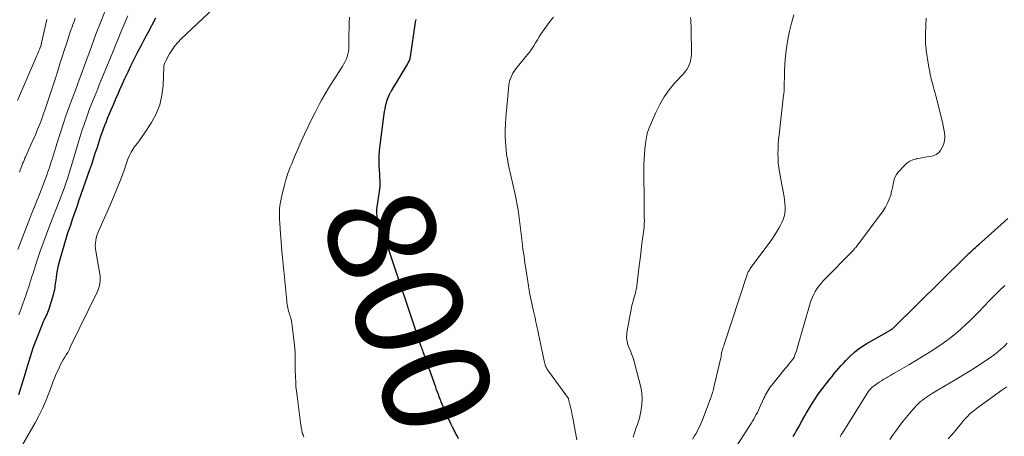
# Model space of a CAD drawing. Units: feet. Extents: x 1915000 to 1920001, y 496271 to 500000.
# Drawn here: x 1916103 to 1916286, y 496620 to 496697 of the extents above; entities that cross this region are included whole.
import ezdxf
from ezdxf.enums import TextEntityAlignment as Align

# ---------------------------------------------------------------- set-up
doc = ezdxf.new("R2010")
doc.units = ezdxf.units.FT
doc.header["$LTSCALE"] = 100
doc.header["$MEASUREMENT"] = 0
for name, color, linetype, lineweight in [('CONTOUR INDEX', 32, 'Continuous', 25), ('CONTOUR INDEX LABEL', 7, 'Continuous', 15), ('CONTOUR INTERMEDIATE', 40, 'Continuous', 15)]:
    doc.layers.add(name, color=color, linetype=linetype, lineweight=lineweight)
doc.styles.add('slant', font='romans.shx', dxfattribs={"oblique": 14.999978})

msp = doc.modelspace()

# ---------------------------------------------------------------- linework, layer by layer
at = {"layer": 'CONTOUR INDEX', "flags": 128}
for points, elevation in [([(1916128.24, 496697.76), (1916127.57, 496696.47), (1916127.51, 496696.35), (1916126.85, 496695.12), (1916126.2, 496693.89), (1916125.55, 496692.66), (1916124.91, 496691.43), (1916124.28, 496690.19), (1916123.66, 496688.94), (1916123.06, 496687.69), (1916122.47, 496686.43), (1916122.04, 496685.47), (1916121.63, 496684.55), (1916121.21, 496683.62), (1916120.81, 496682.69), (1916120.41, 496681.75), (1916119.27, 496679.05), (1916119.03, 496678.47), (1916118.8, 496677.88), (1916118.57, 496677.29), (1916118.35, 496676.7), (1916118.14, 496676.11), (1916117.93, 496675.51), (1916117.73, 496674.91), (1916117.54, 496674.31), (1916117.29, 496673.51), (1916116.97, 496672.52), (1916116.65, 496671.52), (1916116.32, 496670.52), (1916115.98, 496669.53), (1916113.93, 496663.65), (1916113.64, 496662.8), (1916113.34, 496661.95), (1916113.04, 496661.1), (1916112.74, 496660.25), (1916112.45, 496659.4), (1916112.16, 496658.54), (1916111.89, 496657.68), (1916111.63, 496656.82), (1916110.45, 496652.83), (1916110.26, 496652.15), (1916110.09, 496651.46), (1916109.95, 496650.76), (1916109.83, 496650.06), (1916109.72, 496649.4), (1916109.67, 496649.03), (1916109.61, 496648.66), (1916109.57, 496648.28), (1916109.53, 496647.91), (1916109.48, 496647.54), (1916109.42, 496647.17), (1916109.33, 496646.81), (1916109.23, 496646.44), (1916108.37, 496643.58), (1916108.26, 496643.24), (1916108.13, 496642.91), (1916108, 496642.58), (1916107.85, 496642.25), (1916107.68, 496641.91), (1916107.6, 496641.76), (1916107.53, 496641.61), (1916107.46, 496641.46), (1916107.39, 496641.32), (1916107.32, 496641.17), (1916107.25, 496641.02), (1916107.19, 496640.87), (1916107.13, 496640.72), (1916105.73, 496637.08), (1916105.43, 496636.29), (1916105.15, 496635.48), (1916104.89, 496634.68), (1916104.64, 496633.86), (1916104.4, 496633.05), (1916104.16, 496632.23), (1916103.92, 496631.41), (1916103.67, 496630.6), (1916103.07, 496628.59), (1916102.74, 496627.58)], 800), ([(1916184.64, 496619.43), (1916184.36, 496619.96), (1916184.08, 496620.48), (1916183.81, 496621.02), (1916183.55, 496621.55), (1916183.3, 496622.09), (1916181.79, 496625.44), (1916181.6, 496625.88), (1916181.41, 496626.32), (1916181.23, 496626.76), (1916181.06, 496627.21), (1916180.89, 496627.65), (1916180.72, 496628.1), (1916180.56, 496628.55), (1916180.39, 496629), (1916178.07, 496635.58), (1916177.97, 496635.84), (1916177.88, 496636.1), (1916177.79, 496636.36), (1916177.69, 496636.62), (1916177.64, 496636.76), (1916177.57, 496636.95), (1916177.5, 496637.13), (1916177.43, 496637.32), (1916177.36, 496637.51), (1916177.29, 496637.73), (1916177.26, 496637.81), (1916177.23, 496637.89), (1916177.21, 496637.97), (1916177.18, 496638.05), (1916177.16, 496638.13), (1916177.13, 496638.21), (1916177.11, 496638.29), (1916177.09, 496638.37), (1916177.01, 496638.61), (1916176.95, 496638.81), (1916176.89, 496639.01), (1916176.82, 496639.21), (1916176.76, 496639.41), (1916171.97, 496653.67), (1916171.66, 496654.58), (1916171.32, 496655.49), (1916170.97, 496656.39), (1916170.6, 496657.28), (1916170.32, 496657.94), (1916170.09, 496658.5), (1916169.89, 496659.07), (1916169.72, 496659.65), (1916169.58, 496660.24), (1916169.48, 496660.83), (1916169.43, 496661.43), (1916169.44, 496662.03), (1916169.5, 496662.62), (1916169.95, 496665.49), (1916170.01, 496665.9), (1916170.05, 496666.32), (1916170.06, 496666.73), (1916170.06, 496667.15), (1916170.04, 496667.57), (1916170.02, 496667.99), (1916170, 496668.4), (1916169.97, 496668.82), (1916169.9, 496670.04), (1916169.86, 496671.06), (1916169.86, 496672.08), (1916169.93, 496673.1), (1916170.03, 496674.12), (1916170.71, 496679.43), (1916170.78, 496679.92), (1916170.86, 496680.4), (1916170.96, 496680.88), (1916171.06, 496681.37), (1916171.13, 496681.64), (1916171.21, 496681.98), (1916171.31, 496682.32), (1916171.42, 496682.65), (1916171.55, 496682.98), (1916171.73, 496683.42), (1916171.77, 496683.53), (1916171.82, 496683.63), (1916171.87, 496683.73), (1916171.93, 496683.83), (1916171.98, 496683.93), (1916172.04, 496684.03), (1916172.1, 496684.12), (1916172.16, 496684.22), (1916175.19, 496689.24), (1916175.28, 496689.39), (1916175.36, 496689.55), (1916175.44, 496689.72), (1916175.5, 496689.89), (1916175.56, 496690.06), (1916175.61, 496690.23), (1916175.64, 496690.4), (1916175.68, 496690.58), (1916176.63, 496696.99), (1916176.73, 496697.5)], 800), ([(1916246.91, 496619.82), (1916247.21, 496620.32), (1916247.51, 496620.83), (1916247.8, 496621.33), (1916248.08, 496621.84), (1916248.37, 496622.35), (1916248.65, 496622.87), (1916248.75, 496623.06), (1916249.08, 496623.67), (1916249.42, 496624.27), (1916249.78, 496624.87), (1916250.13, 496625.46), (1916250.47, 496626.01), (1916251.02, 496626.87), (1916251.59, 496627.71), (1916252.18, 496628.53), (1916252.8, 496629.34), (1916253.75, 496630.54), (1916254.16, 496631.04), (1916254.58, 496631.55), (1916255, 496632.05), (1916255.42, 496632.55), (1916255.85, 496633.04), (1916256.29, 496633.52), (1916256.74, 496633.99), (1916257.2, 496634.46), (1916257.62, 496634.88), (1916258.32, 496635.53), (1916259.05, 496636.13), (1916259.82, 496636.67), (1916260.63, 496637.17), (1916264.91, 496639.6), (1916264.98, 496639.64), (1916265.06, 496639.68), (1916265.13, 496639.73), (1916265.2, 496639.77), (1916265.27, 496639.82), (1916265.34, 496639.87), (1916265.4, 496639.92), (1916265.47, 496639.98), (1916279.01, 496653.32), (1916279.31, 496653.62), (1916279.61, 496653.91), (1916279.91, 496654.2), (1916280.22, 496654.48), (1916280.53, 496654.77), (1916280.84, 496655.05), (1916281.16, 496655.33), (1916281.47, 496655.61), (1916285.6, 496659.25), (1916286.87, 496660.43)], 820)]:
    msp.add_lwpolyline(points, dxfattribs=dict(at, elevation=elevation))
at = {"layer": 'CONTOUR INTERMEDIATE', "flags": 128}
for points, elevation in [([(1916140.06, 496700.54), (1916133.03, 496693.89), (1916132.42, 496693.25), (1916131.84, 496692.58), (1916131.33, 496691.87), (1916130.87, 496691.12), (1916130.15, 496689.84), (1916130.07, 496689.7), (1916130.01, 496689.56), (1916129.95, 496689.42), (1916129.89, 496689.27), (1916129.85, 496689.12), (1916129.82, 496688.97), (1916129.8, 496688.82), (1916129.78, 496688.66), (1916129.66, 496685.23), (1916129.44, 496683.4), (1916129.04, 496681.64), (1916128.35, 496679.96), (1916127.48, 496678.34), (1916126.17, 496676.32), (1916125.77, 496675.72), (1916125.36, 496675.13), (1916124.92, 496674.55), (1916124.48, 496673.99), (1916124.06, 496673.41), (1916123.68, 496672.8), (1916123.37, 496672.16), (1916123.1, 496671.5), (1916122.39, 496669.46), (1916121.77, 496667.77), (1916121.13, 496666.09), (1916120.44, 496664.43), (1916119.73, 496662.78), (1916117.69, 496658.22), (1916117.51, 496657.76), (1916117.34, 496657.29), (1916117.21, 496656.81), (1916117.11, 496656.32), (1916117.05, 496655.83), (1916117.02, 496655.33), (1916117.05, 496654.84), (1916117.11, 496654.35), (1916117.88, 496650.09), (1916117.93, 496649.67), (1916117.96, 496649.24), (1916117.94, 496648.81), (1916117.89, 496648.39), (1916117.81, 496647.97), (1916117.7, 496647.55), (1916117.55, 496647.15), (1916117.38, 496646.75), (1916112.38, 496636.45), (1916112.14, 496635.97), (1916111.9, 496635.51), (1916111.63, 496635.05), (1916111.36, 496634.6), (1916111.08, 496634.14), (1916110.82, 496633.69), (1916110.58, 496633.22), (1916110.35, 496632.74), (1916110.11, 496632.22), (1916109.78, 496631.48), (1916109.46, 496630.73), (1916109.16, 496629.97), (1916108.88, 496629.21), (1916108.39, 496627.88), (1916107.84, 496626.46), (1916107.23, 496625.07), (1916106.55, 496623.71), (1916105.83, 496622.38), (1916103.28, 496617.98)], 796), ([(1916118.96, 496699.32), (1916118.04, 496697.05), (1916117.16, 496694.76), (1916116.3, 496692.47), (1916113.98, 496686.1), (1916113.95, 496686.01), (1916113.91, 496685.91), (1916113.88, 496685.82), (1916113.84, 496685.72), (1916113.78, 496685.57), (1916113.77, 496685.55), (1916113.77, 496685.53), (1916113.76, 496685.51), (1916113.75, 496685.5), (1916113.72, 496685.43), (1916113.72, 496685.41), (1916113.71, 496685.39), (1916113.7, 496685.37), (1916113.7, 496685.35), (1916112.26, 496681.45), (1916111.64, 496679.73), (1916111.04, 496678), (1916110.47, 496676.26), (1916109.92, 496674.51), (1916109.24, 496672.28), (1916109.04, 496671.65), (1916108.84, 496671.01), (1916108.64, 496670.38), (1916108.43, 496669.75), (1916108.21, 496669.12), (1916107.99, 496668.49), (1916107.76, 496667.87), (1916107.52, 496667.24), (1916107.09, 496666.12), (1916106.63, 496664.94), (1916106.17, 496663.76), (1916105.71, 496662.59), (1916105.24, 496661.41), (1916102.59, 496654.64)], 808), ([(1916107.99, 496697.48), (1916107.04, 496693.15), (1916107.02, 496693.06), (1916107, 496692.98), (1916106.98, 496692.89), (1916106.96, 496692.8), (1916106.94, 496692.72), (1916106.91, 496692.63), (1916106.88, 496692.55), (1916106.85, 496692.47), (1916106.62, 496691.91), (1916106.47, 496691.55), (1916106.32, 496691.19), (1916106.17, 496690.83), (1916106.02, 496690.47), (1916102.57, 496682.42)], 816), ([(1916123.09, 496698.18), (1916122.71, 496697.31), (1916122.33, 496696.44), (1916121.96, 496695.57), (1916121.59, 496694.69), (1916121.57, 496694.64), (1916121.21, 496693.74), (1916120.84, 496692.83), (1916120.47, 496691.93), (1916120.1, 496691.02), (1916118.08, 496686.06), (1916117.78, 496685.32), (1916117.48, 496684.58), (1916117.17, 496683.84), (1916116.87, 496683.11), (1916116.56, 496682.37), (1916116.27, 496681.62), (1916115.98, 496680.88), (1916115.71, 496680.13), (1916115.37, 496679.19), (1916114.94, 496677.97), (1916114.53, 496676.74), (1916114.14, 496675.5), (1916113.76, 496674.26), (1916112.62, 496670.34), (1916112.37, 496669.51), (1916112.12, 496668.69), (1916111.85, 496667.86), (1916111.57, 496667.04), (1916111.29, 496666.22), (1916110.99, 496665.41), (1916110.69, 496664.6), (1916110.38, 496663.79), (1916108.56, 496659.17), (1916107.93, 496657.51), (1916107.32, 496655.85), (1916106.74, 496654.18), (1916106.18, 496652.5), (1916105.39, 496650.09), (1916105.24, 496649.61), (1916105.09, 496649.13), (1916104.94, 496648.65), (1916104.79, 496648.17), (1916104.64, 496647.69), (1916104.48, 496647.22), (1916104.32, 496646.74), (1916104.15, 496646.27), (1916103.21, 496643.69), (1916102.77, 496642.49)], 804), ([(1916113.29, 496697.74), (1916113.07, 496697.15), (1916112.85, 496696.55), (1916112.72, 496696.16), (1916112.44, 496695.37), (1916112.17, 496694.57), (1916111.91, 496693.77), (1916111.65, 496692.97), (1916111.32, 496691.91), (1916110.89, 496690.58), (1916110.46, 496689.25), (1916110.03, 496687.93), (1916109.6, 496686.6), (1916107.62, 496680.63), (1916107.55, 496680.42), (1916107.48, 496680.21), (1916107.41, 496680), (1916107.34, 496679.8), (1916107.33, 496679.74), (1916107.26, 496679.56), (1916107.2, 496679.38), (1916107.14, 496679.2), (1916107.08, 496679.02), (1916107.01, 496678.84), (1916106.95, 496678.66), (1916106.88, 496678.48), (1916106.81, 496678.3), (1916106.48, 496677.48), (1916106.24, 496676.9), (1916106, 496676.31), (1916105.75, 496675.73), (1916105.49, 496675.16), (1916104.17, 496672.19), (1916104.09, 496672.01), (1916104.02, 496671.84), (1916103.94, 496671.66), (1916103.86, 496671.49), (1916103.79, 496671.31), (1916103.71, 496671.13), (1916103.64, 496670.96), (1916103.57, 496670.78), (1916103.45, 496670.46), (1916103.32, 496670.12), (1916103.19, 496669.78), (1916103.06, 496669.44), (1916102.94, 496669.1)], 812), ([(1916155.86, 496619.74), (1916155.78, 496619.93), (1916155.7, 496620.12), (1916155.63, 496620.32), (1916155.56, 496620.51), (1916155.51, 496620.71), (1916155.47, 496620.91), (1916155.45, 496620.99), (1916155.41, 496621.24), (1916155.37, 496621.48), (1916155.33, 496621.73), (1916155.3, 496621.97), (1916154.58, 496627.38), (1916154.48, 496628.26), (1916154.39, 496629.14), (1916154.33, 496630.02), (1916154.28, 496630.9), (1916154.27, 496631.27), (1916154.25, 496631.97), (1916154.23, 496632.67), (1916154.24, 496633.37), (1916154.25, 496634.06), (1916154.25, 496634.76), (1916154.23, 496635.46), (1916154.18, 496636.15), (1916154.12, 496636.85), (1916153.68, 496640.45), (1916153.61, 496640.92), (1916153.53, 496641.38), (1916153.42, 496641.84), (1916153.29, 496642.29), (1916153.2, 496642.59), (1916153.11, 496642.89), (1916153.02, 496643.2), (1916152.94, 496643.51), (1916152.87, 496643.82), (1916152.8, 496644.13), (1916152.74, 496644.45), (1916152.7, 496644.76), (1916152.66, 496645.08), (1916151.82, 496653.78), (1916151.71, 496655), (1916151.6, 496656.22), (1916151.51, 496657.44), (1916151.43, 496658.66), (1916151.33, 496660.3), (1916151.31, 496660.71), (1916151.29, 496661.11), (1916151.29, 496661.52), (1916151.3, 496661.93), (1916151.32, 496662.33), (1916151.36, 496662.74), (1916151.42, 496663.14), (1916151.49, 496663.54), (1916151.86, 496665.2), (1916152.16, 496666.42), (1916152.49, 496667.63), (1916152.89, 496668.82), (1916153.32, 496670), (1916153.53, 496670.53), (1916154.11, 496671.95), (1916154.72, 496673.37), (1916155.35, 496674.78), (1916156, 496676.17), (1916157.55, 496679.39), (1916157.93, 496680.16), (1916158.32, 496680.93), (1916158.72, 496681.7), (1916159.13, 496682.46), (1916159.56, 496683.21), (1916159.99, 496683.96), (1916160.44, 496684.7), (1916160.9, 496685.43), (1916163, 496688.69), (1916163.26, 496689.13), (1916163.51, 496689.59), (1916163.72, 496690.07), (1916163.91, 496690.55), (1916164.05, 496691.05), (1916164.17, 496691.56), (1916164.22, 496692.07), (1916164.25, 496692.59), (1916164.24, 496694.83), (1916164.26, 496695.86), (1916164.29, 496696.9), (1916164.37, 496697.93)], 796), ([(1916206.64, 496619.22), (1916206.1, 496622.25), (1916205.96, 496623.02), (1916205.81, 496623.79), (1916205.64, 496624.55), (1916205.47, 496625.32), (1916205.13, 496626.81), (1916205.09, 496626.92), (1916201.38, 496632.02), (1916201.28, 496632.16), (1916201.18, 496632.31), (1916201.09, 496632.46), (1916201.01, 496632.61), (1916200.96, 496632.71), (1916200.9, 496632.81), (1916200.85, 496632.92), (1916200.81, 496633.03), (1916200.78, 496633.14), (1916200.74, 496633.26), (1916200.71, 496633.37), (1916200.68, 496633.49), (1916200.66, 496633.6), (1916200.27, 496635.42), (1916200.08, 496636.29), (1916199.9, 496637.15), (1916199.72, 496638.02), (1916199.54, 496638.88), (1916199.39, 496639.57), (1916199.29, 496640.09), (1916199.18, 496640.61), (1916199.06, 496641.13), (1916198.95, 496641.65), (1916198.83, 496642.16), (1916198.72, 496642.68), (1916198.61, 496643.2), (1916198.5, 496643.72), (1916197.88, 496646.6), (1916197.85, 496646.76), (1916197.81, 496646.92), (1916197.79, 496647.08), (1916197.76, 496647.24), (1916197.73, 496647.4), (1916197.71, 496647.57), (1916197.68, 496647.73), (1916197.66, 496647.89), (1916197.11, 496651.51), (1916197.01, 496652.15), (1916196.92, 496652.79), (1916196.83, 496653.43), (1916196.73, 496654.06), (1916196.73, 496654.1), (1916196.64, 496654.72), (1916196.56, 496655.34), (1916196.48, 496655.96), (1916196.4, 496656.58), (1916195.85, 496661.08), (1916195.72, 496662.05), (1916195.57, 496663.01), (1916195.39, 496663.97), (1916195.2, 496664.93), (1916195.02, 496665.75), (1916194.9, 496666.29), (1916194.77, 496666.83), (1916194.63, 496667.37), (1916194.49, 496667.91), (1916194.36, 496668.45), (1916194.23, 496668.99), (1916194.11, 496669.53), (1916193.99, 496670.08), (1916193.88, 496670.66), (1916193.73, 496671.5), (1916193.6, 496672.34), (1916193.5, 496673.19), (1916193.43, 496674.04), (1916193.39, 496674.63), (1916193.33, 496675.78), (1916193.32, 496676.92), (1916193.36, 496678.07), (1916193.44, 496679.22), (1916194.01, 496685.28), (1916194.08, 496685.75), (1916194.19, 496686.21), (1916194.35, 496686.65), (1916194.54, 496687.08), (1916194.76, 496687.5), (1916195.01, 496687.9), (1916195.29, 496688.29), (1916195.58, 496688.66), (1916197.5, 496690.97), (1916197.91, 496691.49), (1916198.3, 496692.03), (1916198.66, 496692.59), (1916199, 496693.16), (1916199.33, 496693.74), (1916199.68, 496694.31), (1916200.04, 496694.87), (1916200.42, 496695.41), (1916201.71, 496697.19), (1916202.31, 496697.95)], 804), ([(1916217.13, 496619.74), (1916217.31, 496620.34), (1916217.51, 496620.92), (1916217.73, 496621.5), (1916217.94, 496622.08), (1916218.13, 496622.67), (1916218.3, 496623.27), (1916218.44, 496623.87), (1916218.64, 496624.79), (1916218.79, 496625.85), (1916218.84, 496626.91), (1916218.75, 496627.97), (1916218.56, 496629.03), (1916217.48, 496633.3), (1916217.39, 496633.64), (1916217.29, 496633.97), (1916217.18, 496634.29), (1916217.06, 496634.62), (1916216.94, 496634.94), (1916216.81, 496635.26), (1916216.69, 496635.58), (1916216.56, 496635.9), (1916216.29, 496636.58), (1916216.18, 496636.9), (1916216.08, 496637.21), (1916216.01, 496637.54), (1916215.96, 496637.87), (1916215.93, 496638.2), (1916215.92, 496638.53), (1916215.95, 496638.86), (1916215.99, 496639.19), (1916216.84, 496643.84), (1916216.92, 496644.24), (1916217.01, 496644.63), (1916217.12, 496645.02), (1916217.24, 496645.4), (1916217.25, 496645.45), (1916217.36, 496645.81), (1916217.47, 496646.17), (1916217.56, 496646.53), (1916217.65, 496646.9), (1916217.73, 496647.27), (1916217.8, 496647.64), (1916217.86, 496648.01), (1916217.9, 496648.38), (1916218.22, 496651.11), (1916218.38, 496652.51), (1916218.55, 496653.9), (1916218.72, 496655.29), (1916218.9, 496656.68), (1916219.11, 496658.3), (1916219.17, 496658.88), (1916219.21, 496659.46), (1916219.23, 496660.04), (1916219.22, 496660.63), (1916219.21, 496661.21), (1916219.2, 496661.8), (1916219.19, 496662.38), (1916219.19, 496662.97), (1916219.14, 496669.65), (1916219.15, 496670.58), (1916219.19, 496671.5), (1916219.25, 496672.42), (1916219.34, 496673.34), (1916219.46, 496674.42), (1916219.51, 496674.79), (1916219.56, 496675.17), (1916219.63, 496675.54), (1916219.69, 496675.92), (1916219.78, 496676.29), (1916219.88, 496676.65), (1916220, 496677.01), (1916220.14, 496677.36), (1916221.36, 496680.18), (1916222.09, 496681.67), (1916222.92, 496683.09), (1916223.88, 496684.43), (1916224.93, 496685.7), (1916226.5, 496687.41), (1916226.82, 496687.8), (1916227.11, 496688.21), (1916227.36, 496688.64), (1916227.59, 496689.09), (1916227.76, 496689.56), (1916227.89, 496690.05), (1916227.96, 496690.54), (1916227.99, 496691.04), (1916227.93, 496695.76), (1916227.92, 496696.3), (1916227.9, 496696.83), (1916227.88, 496697.37), (1916227.85, 496697.91)], 808), ([(1916228.2, 496619.36), (1916228.53, 496619.89), (1916228.85, 496620.42), (1916229.15, 496620.97), (1916229.44, 496621.52), (1916229.71, 496622.08), (1916229.95, 496622.66), (1916230.18, 496623.24), (1916231.54, 496626.93), (1916231.64, 496627.21), (1916231.74, 496627.5), (1916231.84, 496627.79), (1916231.93, 496628.08), (1916232.02, 496628.37), (1916232.1, 496628.67), (1916232.18, 496628.96), (1916232.25, 496629.26), (1916233.47, 496634.48), (1916233.5, 496634.62), (1916233.52, 496634.75), (1916233.54, 496634.88), (1916233.55, 496635.01), (1916233.57, 496635.24), (1916233.57, 496635.26), (1916233.57, 496635.28), (1916233.57, 496635.3), (1916233.58, 496635.32), (1916233.59, 496635.4), (1916233.59, 496635.42), (1916233.59, 496635.44), (1916233.6, 496635.46), (1916233.6, 496635.48), (1916233.76, 496635.95), (1916233.85, 496636.21), (1916233.93, 496636.47), (1916234.02, 496636.73), (1916234.1, 496636.98), (1916238.28, 496649.83), (1916238.34, 496650), (1916238.4, 496650.17), (1916238.48, 496650.33), (1916238.56, 496650.5), (1916238.65, 496650.66), (1916238.74, 496650.81), (1916238.84, 496650.97), (1916238.95, 496651.12), (1916242.94, 496656.56), (1916243.41, 496657.23), (1916243.85, 496657.91), (1916244.26, 496658.61), (1916244.65, 496659.33), (1916244.83, 496659.67), (1916245.07, 496660.24), (1916245.26, 496660.81), (1916245.37, 496661.41), (1916245.43, 496662.02), (1916245.43, 496662.63), (1916245.4, 496663.25), (1916245.34, 496663.86), (1916245.25, 496664.47), (1916244.4, 496669.08), (1916244.26, 496669.94), (1916244.16, 496670.8), (1916244.11, 496671.67), (1916244.09, 496672.53), (1916244.11, 496673.4), (1916244.14, 496674.27), (1916244.21, 496675.13), (1916244.3, 496676), (1916245.16, 496683.39), (1916245.18, 496683.63), (1916245.21, 496683.88), (1916245.23, 496684.12), (1916245.25, 496684.37), (1916245.26, 496684.62), (1916245.27, 496684.86), (1916245.28, 496685.11), (1916245.28, 496685.36), (1916245.29, 496686.97), (1916245.32, 496688.02), (1916245.37, 496689.07), (1916245.45, 496690.12), (1916245.56, 496691.17), (1916245.68, 496692.22), (1916245.92, 496693.77), (1916246.22, 496695.32), (1916246.61, 496696.84), (1916247.07, 496698.35)], 812), ([(1916235.28, 496616.27), (1916238.87, 496621.87), (1916239.12, 496622.27), (1916239.36, 496622.67), (1916239.6, 496623.08), (1916239.82, 496623.5), (1916240.04, 496623.91), (1916240.26, 496624.33), (1916240.46, 496624.76), (1916240.66, 496625.19), (1916241.48, 496626.96), (1916241.63, 496627.29), (1916241.79, 496627.61), (1916241.96, 496627.92), (1916242.14, 496628.24), (1916242.33, 496628.54), (1916242.52, 496628.84), (1916242.74, 496629.13), (1916242.96, 496629.41), (1916245.22, 496632.19), (1916245.51, 496632.54), (1916245.79, 496632.89), (1916246.08, 496633.25), (1916246.36, 496633.6), (1916246.87, 496634.22), (1916246.9, 496634.27), (1916246.93, 496634.31), (1916246.97, 496634.36), (1916247, 496634.4), (1916247.02, 496634.45), (1916247.05, 496634.5), (1916247.08, 496634.55), (1916247.1, 496634.6), (1916247.31, 496635.15), (1916247.44, 496635.48), (1916247.55, 496635.82), (1916247.66, 496636.15), (1916247.76, 496636.49), (1916250.1, 496644.67), (1916250.28, 496645.24), (1916250.5, 496645.79), (1916250.75, 496646.33), (1916251.04, 496646.85), (1916251.36, 496647.36), (1916251.7, 496647.84), (1916252.08, 496648.3), (1916252.48, 496648.74), (1916258.2, 496654.62), (1916258.27, 496654.7), (1916258.35, 496654.78), (1916258.43, 496654.87), (1916258.5, 496654.95), (1916258.58, 496655.03), (1916258.65, 496655.12), (1916258.72, 496655.21), (1916258.79, 496655.29), (1916263.67, 496661.89), (1916264.12, 496662.57), (1916264.51, 496663.28), (1916264.82, 496664.03), (1916265.08, 496664.81), (1916265.26, 496665.49), (1916265.38, 496665.95), (1916265.48, 496666.41), (1916265.57, 496666.87), (1916265.65, 496667.34), (1916265.76, 496667.79), (1916265.91, 496668.22), (1916266.14, 496668.61), (1916266.42, 496668.98), (1916267.63, 496670.32), (1916268.11, 496670.76), (1916268.64, 496671.13), (1916269.23, 496671.39), (1916269.86, 496671.58), (1916269.96, 496671.6), (1916270.58, 496671.71), (1916271.19, 496671.81), (1916271.8, 496671.9), (1916272.42, 496671.97), (1916272.99, 496672.12), (1916273.52, 496672.34), (1916273.97, 496672.7), (1916274.37, 496673.13), (1916274.42, 496673.21), (1916274.74, 496673.78), (1916274.98, 496674.37), (1916275.09, 496675), (1916275.13, 496675.65), (1916275.13, 496675.69), (1916275.07, 496676.37), (1916274.99, 496677.06), (1916274.87, 496677.73), (1916274.72, 496678.4), (1916273.47, 496683.29), (1916273.33, 496683.81), (1916273.19, 496684.34), (1916273.05, 496684.87), (1916272.91, 496685.39), (1916272.85, 496685.61), (1916272.74, 496686.03), (1916272.64, 496686.44), (1916272.54, 496686.86), (1916272.45, 496687.28), (1916272.36, 496687.71), (1916272.28, 496688.13), (1916272.21, 496688.55), (1916272.14, 496688.98), (1916271.71, 496691.72), (1916271.66, 496692.11), (1916271.61, 496692.5), (1916271.58, 496692.89), (1916271.55, 496693.28), (1916271.54, 496693.67), (1916271.54, 496694.06), (1916271.54, 496694.45), (1916271.56, 496694.84), (1916271.69, 496697.78)], 816), ([(1916255.66, 496619.8), (1916255.72, 496619.9), (1916255.78, 496620), (1916255.83, 496620.1), (1916255.89, 496620.2), (1916255.95, 496620.3), (1916256.02, 496620.4), (1916260.77, 496627.95), (1916260.89, 496628.14), (1916261.03, 496628.33), (1916261.17, 496628.5), (1916261.31, 496628.68), (1916261.47, 496628.84), (1916261.64, 496629), (1916261.81, 496629.14), (1916261.99, 496629.28), (1916262.49, 496629.63), (1916262.93, 496629.93), (1916263.37, 496630.22), (1916263.82, 496630.5), (1916264.28, 496630.77), (1916264.48, 496630.89), (1916265.05, 496631.22), (1916265.61, 496631.54), (1916266.17, 496631.87), (1916266.73, 496632.2), (1916268.48, 496633.21), (1916269.91, 496634.06), (1916271.33, 496634.93), (1916272.73, 496635.82), (1916274.12, 496636.73), (1916274.21, 496636.79), (1916275.53, 496637.73), (1916276.82, 496638.71), (1916278.05, 496639.76), (1916279.25, 496640.86), (1916279.63, 496641.22), (1916280.6, 496642.18), (1916281.56, 496643.14), (1916282.5, 496644.12), (1916283.44, 496645.11), (1916284.38, 496646.1), (1916285.34, 496647.06), (1916286.33, 496647.99)], 824), ([(1916264.91, 496619.25), (1916265.44, 496620.01), (1916265.98, 496620.76), (1916266.73, 496621.8), (1916267.33, 496622.6), (1916267.94, 496623.39), (1916268.59, 496624.15), (1916269.26, 496624.9), (1916270.01, 496625.71), (1916270.32, 496626.03), (1916270.65, 496626.34), (1916271, 496626.63), (1916271.36, 496626.9), (1916271.74, 496627.15), (1916272.11, 496627.4), (1916272.5, 496627.64), (1916272.88, 496627.88), (1916277.11, 496630.39), (1916278.34, 496631.13), (1916279.56, 496631.88), (1916280.77, 496632.65), (1916281.97, 496633.43), (1916283, 496634.12), (1916283.67, 496634.58), (1916284.32, 496635.06), (1916284.96, 496635.56), (1916285.58, 496636.09), (1916286.18, 496636.63), (1916286.76, 496637.19)], 828), ([(1916275.77, 496619.38), (1916276.32, 496620.01), (1916276.87, 496620.65), (1916277.4, 496621.29), (1916277.93, 496621.93), (1916278.3, 496622.38), (1916278.65, 496622.8), (1916279.01, 496623.2), (1916279.39, 496623.59), (1916279.78, 496623.97), (1916280.19, 496624.34), (1916280.6, 496624.69), (1916281.03, 496625.03), (1916281.47, 496625.35), (1916285.78, 496628.44), (1916286.69, 496629.1)], 832)]:
    msp.add_lwpolyline(points, dxfattribs=dict(at, elevation=elevation))

# ---------------------------------------------------------------- texts
at = {"layer": 'CONTOUR INDEX LABEL', "style": 'slant', "oblique": 15}
msp.add_text('800', height=20, rotation=289.2501, dxfattribs=at).set_placement((1916175.44, 496643.23, 800), align=Align.MIDDLE_CENTER)

doc.saveas('drawing.dxf')
